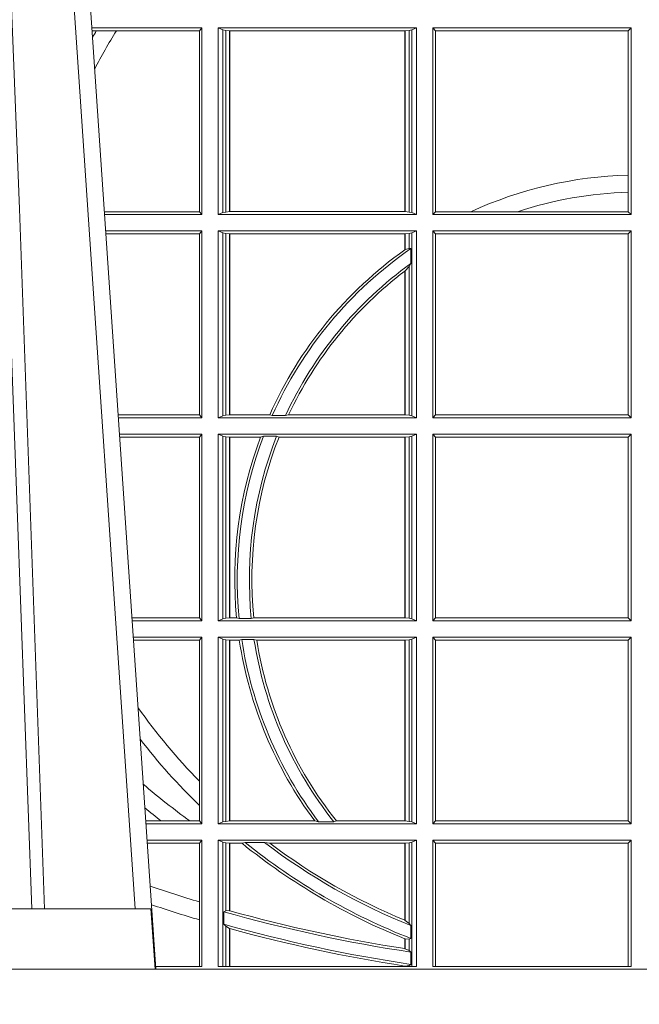
# Model space of a CAD drawing. Extents: x 252.1 to 270.7, y 143.4 to 166.4.
# Drawn here: x 257.4 to 257.5, y 159 to 159.2 of the extents above; entities that cross this region are included whole.
import ezdxf

# ---------------------------------------------------------------- set-up
doc = ezdxf.new("R2010")
doc.units = 0
doc.header["$LTSCALE"] = 0.02
doc.layers.add('FRW-Rifi ST', color=124, linetype='Continuous', lineweight=15)

# ---------------------------------------------------------------- blocks, each defined once
blk = doc.blocks.new('ST-Block_UT')
at = {"color": 0, "linetype": 'Continuous', "lineweight": 0}
blk.add_line((-0.1024822533134966, -2.947132315966883e-09), (-0.08339022249001005, -0.2814999960031344), dxfattribs=at)
at = {"color": 0, "linetype": 'Continuous'}
blk.add_line((-0.07997974157350995, -0.2914999976421484), (-0.09974999129801176, -2.947132315966883e-09), dxfattribs=at)
at = {"color": 0, "linetype": 'Continuous', "lineweight": 5}
for p, q in [((-0.1067567110065113, -0.2814999960031344), (-0.08081679940249842, -0.2814999960031344)), ((-0.08081679940249842, -0.2814999960031344), (-0.08009999394448641, -0.2914999976421484))]:
    blk.add_line(p, q, dxfattribs=at)
at = {"color": 0, "linetype": 'Continuous', "lineweight": 0}
for points in [[(-0.1117989286784962, -2.947132315966883e-09), (-0.107911647856497, -0.08773574527762662), (-0.1047423273325023, -0.1656839728021282), (-0.1004690766334875, -0.2814999960031344)], [(-0.09839857518699091, -0.2814999960031344), (-0.1025300338864952, -0.1656839728021282), (-0.1055920809509985, -0.08773574527762662), (-0.1093440964820047, -2.947132315966883e-09)]]:
    blk.add_lwpolyline(points, dxfattribs=at)
at = {"color": 0, "linetype": 'Continuous'}
blk.add_lwpolyline([(0.4000000119204969, -0.2914999976421484), (0.4000000119204969, -0.3314999967481356), (-0.4000000000000057, -0.3314999967481356), (-0.4000000000000057, -0.2914999976421484)], close=True, dxfattribs=at)
blk = doc.blocks.new('ST-Block_SeitGitt')
at = {"color": 0, "linetype": 'Continuous', "lineweight": 0}
for p, q in [((0.3276499971747455, -0.1357499924565957), (0.3094569083299348, -0.1357499924565957)), ((0.310184949636465, -0.1362393018867181), (0.3094900945042127, -0.1362393018867181)), ((0.3135021194815693, -0.1362393018867181), (0.310184949636465, -0.1362393018867181)), ((0.3272307381033954, -0.1362393018867181), (0.3135021194815693, -0.1362393018867181)), ((0.3272307381033954, -0.1362393018867181), (0.3276499971747455, -0.1357499924565957)), ((0.3272307381033954, -0.1661606994535134), (0.3272307381033954, -0.1362393018867181)), ((0.3276499971747455, -0.1357499924565957), (0.3276499971747455, -0.1666499939824746)), ((0.3303499981761036, -0.1357499924565957), (0.3303499981761036, -0.1666499939824746)), ((0.3631499983370361, -0.1357499924565957), (0.3303499981761036, -0.1357499924565957)), ((0.3311151504516658, -0.1360813197757409), (0.3303499981761036, -0.1357499924565957)), ((0.3315884113311824, -0.1361815598870919), (0.3311151504516658, -0.1360813197757409)), ((0.3311151504516658, -0.1663186815644906), (0.3311151504516658, -0.1360813197757409)), ((0.3322080090642032, -0.1362492409612344), (0.3315884113311824, -0.1361815598870919)), ((0.3315884113311824, -0.1361815598870919), (0.3315884113311824, -0.1662184414531396)), ((0.3322692602872905, -0.1362492409612344), (0.3322080090642032, -0.1362492409612344)), ((0.3322080090642032, -0.1661507454778359), (0.3322080090642032, -0.1362492409612344)), ((0.3612307362258491, -0.1362492409612344), (0.3322692602872905, -0.1362492409612344)), ((0.3322692602872905, -0.1661507454778359), (0.3322692602872905, -0.1362492409612344)), ((0.3612919874489364, -0.1362492409612344), (0.3612307362258491, -0.1362492409612344)), ((0.3612307362258491, -0.1362492409612344), (0.3612307362258491, -0.1661507454778359)), ((0.3619115851819572, -0.1361815598870919), (0.3612919874489364, -0.1362492409612344)), ((0.3612919874489364, -0.1362492409612344), (0.3612919874489364, -0.1661507454778359)), ((0.3623848497867641, -0.1360813197757409), (0.3619115851819572, -0.1361815598870919)), ((0.3619115851819572, -0.1662184414531396), (0.3619115851819572, -0.1361815598870919)), ((0.3623848497867641, -0.1360813197757409), (0.3631499983370361, -0.1357499924565957)), ((0.3623848497867641, -0.1663186815644906), (0.3623848497867641, -0.1360813197757409)), ((0.3631499983370361, -0.1357499924565957), (0.3631499983370361, -0.1666499939824746)), ((0.3658499993383941, -0.1357499924565957), (0.398649999964988, -0.1357499924565957)), ((0.3658499993383941, -0.1357499924565957), (0.3658499993383941, -0.1666499939824746)), ((0.3658499993383941, -0.1357499924565957), (0.3662692621350345, -0.1362393018867181)), ((0.3662692621350345, -0.1661606994535134), (0.3662692621350345, -0.1362393018867181)), ((0.3662692621350345, -0.1362393018867181), (0.3981606990331841, -0.1362393018867181)), ((0.3981606990331841, -0.1362393018867181), (0.398649999964988, -0.1357499924565957)), ((0.3981606990331841, -0.1362393018867181), (0.3981606990331841, -0.1601057169105218)), ((0.398649999964988, -0.1357499924565957), (0.398649999964988, -0.1666499939824746)), ((0.3981606990331841, -0.1601057169105218), (0.3981606990331841, -0.1629459527398751)), ((0.3981606990331841, -0.1629459527398751), (0.3981606990331841, -0.1661606994535134)), ((0.3272307381033954, -0.1661606994535134), (0.3115194376012198, -0.1661606994535134)), ((0.3276499971747455, -0.1666499939824746), (0.3115526227648218, -0.1666499939824746)), ((0.3272307381033954, -0.1661606994535134), (0.3276499971747455, -0.1666499939824746)), ((0.3311151504516658, -0.1663186815644906), (0.3303499981761036, -0.1666499939824746)), ((0.3631499983370361, -0.1666499939824746), (0.3303499981761036, -0.1666499939824746)), ((0.3315884113311824, -0.1662184414531396), (0.3311151504516658, -0.1663186815644906)), ((0.3322080090642032, -0.1661507454778359), (0.3315884113311824, -0.1662184414531396)), ((0.3322692602872905, -0.1661507454778359), (0.3322080090642032, -0.1661507454778359)), ((0.3612307362258491, -0.1661507454778359), (0.3322692602872905, -0.1661507454778359)), ((0.3612919874489364, -0.1661507454778359), (0.3612307362258491, -0.1661507454778359)), ((0.3619115851819572, -0.1662184414531396), (0.3612919874489364, -0.1661507454778359)), ((0.3623848497867641, -0.1663186815644906), (0.3619115851819572, -0.1662184414531396)), ((0.3623848497867641, -0.1663186815644906), (0.3631499983370361, -0.1666499939824746)), ((0.3658499993383941, -0.1666499939824746), (0.3662692621350345, -0.1661606994535134)), ((0.3658499993383941, -0.1666499939824746), (0.398649999964988, -0.1666499939824746)), ((0.3662692621350345, -0.1661606994535134), (0.3721287414431629, -0.1661606994535134)), ((0.3721287414431629, -0.1661606994535134), (0.3798783175647316, -0.1661606994535134)), ((0.3798783175647316, -0.1661606994535134), (0.3981606990331841, -0.1661606994535134)), ((0.3981606990331841, -0.1661606994535134), (0.398649999964988, -0.1666499939824746)), ((0.3276499971747455, -0.1693499949838326), (0.3117357435024815, -0.1693499949838326)), ((0.3272307381033954, -0.169839304413955), (0.3276499971747455, -0.1693499949838326)), ((0.3276499971747455, -0.1693499949838326), (0.3276499971747455, -0.2002499965097115)), ((0.3303499981761036, -0.1693499949838326), (0.3303499981761036, -0.2002499965097115)), ((0.3631499983370361, -0.1693499949838326), (0.3303499981761036, -0.1693499949838326)), ((0.3311151504516658, -0.1696813223029778), (0.3303499981761036, -0.1693499949838326)), ((0.3623848497867641, -0.1696813223029778), (0.3631499983370361, -0.1693499949838326)), ((0.3631499983370361, -0.1693499949838326), (0.3631499983370361, -0.2002499965097115)), ((0.3658499993383941, -0.1693499949838326), (0.398649999964988, -0.1693499949838326)), ((0.3658499993383941, -0.1693499949838326), (0.3658499993383941, -0.2002499965097115)), ((0.3658499993383941, -0.1693499949838326), (0.3662692621350345, -0.169839304413955)), ((0.3981606990331841, -0.169839304413955), (0.398649999964988, -0.1693499949838326)), ((0.398649999964988, -0.1693499949838326), (0.398649999964988, -0.2002499965097115)), ((0.3272307381033954, -0.169839304413955), (0.3117689296767878, -0.169839304413955)), ((0.3272307381033954, -0.1997607019807504), (0.3272307381033954, -0.169839304413955)), ((0.3315884113311824, -0.1697815475131677), (0.3311151504516658, -0.1696813223029778)), ((0.3311151504516658, -0.1999186840917275), (0.3311151504516658, -0.1696813223029778)), ((0.3322080090642032, -0.1698492434884713), (0.3315884113311824, -0.1697815475131677)), ((0.3315884113311824, -0.1697815475131677), (0.3315884113311824, -0.1998184439803765)), ((0.3322692602872905, -0.1698492434884713), (0.3322080090642032, -0.1698492434884713)), ((0.3322080090642032, -0.1997507480050729), (0.3322080090642032, -0.1698492434884713)), ((0.3612307362258491, -0.1698492434884713), (0.3322692602872905, -0.1698492434884713)), ((0.3322692602872905, -0.1997507480050729), (0.3322692602872905, -0.1698492434884713)), ((0.3612919874489364, -0.1698492434884713), (0.3612307362258491, -0.1698492434884713)), ((0.3612307362258491, -0.1698492434884713), (0.3612307362258491, -0.1724548605348275)), ((0.3619115851819572, -0.1697815475131677), (0.3612919874489364, -0.1698492434884713)), ((0.3612919874489364, -0.1698492434884713), (0.3612919874489364, -0.1724113789464639)), ((0.3623848497867641, -0.1696813223029778), (0.3619115851819572, -0.1697815475131677)), ((0.3619115851819572, -0.1722311494018243), (0.3619115851819572, -0.1697815475131677)), ((0.3623848497867641, -0.1999186840917275), (0.3623848497867641, -0.1696813223029778)), ((0.3662692621350345, -0.1997607019807504), (0.3662692621350345, -0.169839304413955)), ((0.3662692621350345, -0.169839304413955), (0.3981606990331841, -0.169839304413955)), ((0.3981606990331841, -0.169839304413955), (0.3981606990331841, -0.1997607019807504)), ((0.3612919874489364, -0.1724113789464639), (0.3619115851819572, -0.1722311494018243)), ((0.3619115851819572, -0.1722311494018243), (0.3622348435223159, -0.172263872351806)), ((0.3622348435223159, -0.172263872351806), (0.3622348435223159, -0.1747119245196984)), ((0.3612919874489364, -0.1759314951564477), (0.3619115851819572, -0.1752085802222894)), ((0.3619115851819572, -0.1752085802222894), (0.3622348435223159, -0.1747119245196984)), ((0.3619115851819572, -0.1998184439803765), (0.3619115851819572, -0.1752085802222894)), ((0.3612307362258491, -0.1759779718782113), (0.3612307362258491, -0.1997507480050729)), ((0.3612919874489364, -0.1759314951564477), (0.3612919874489364, -0.1997507480050729)), ((0.3272307381033954, -0.1997607019807504), (0.3137982727737665, -0.1997607019807504)), ((0.3276499971747455, -0.2002499965097115), (0.3138314579373684, -0.2002499965097115)), ((0.3272307381033954, -0.1997607019807504), (0.3276499971747455, -0.2002499965097115)), ((0.3311151504516658, -0.1999186840917275), (0.3303499981761036, -0.2002499965097115)), ((0.3631499983370361, -0.2002499965097115), (0.3303499981761036, -0.2002499965097115)), ((0.3315884113311824, -0.1998184439803765), (0.3311151504516658, -0.1999186840917275)), ((0.3322080090642032, -0.1997507480050729), (0.3315884113311824, -0.1998184439803765)), ((0.3322692602872905, -0.1997507480050729), (0.3322080090642032, -0.1997507480050729)), ((0.3388795793056545, -0.1997507480050729), (0.3322692602872905, -0.1997507480050729)), ((0.3392782561481056, -0.1998868999149011), (0.3388795793056545, -0.1997507480050729)), ((0.3414753876626548, -0.1998868999149011), (0.3392782561481056, -0.1998868999149011)), ((0.3414753876626548, -0.1998868999149011), (0.3420018866658268, -0.1997507480050729)), ((0.3612307362258491, -0.1997507480050729), (0.3420018866658268, -0.1997507480050729)), ((0.3612919874489364, -0.1997507480050729), (0.3612307362258491, -0.1997507480050729)), ((0.3619115851819572, -0.1998184439803765), (0.3612919874489364, -0.1997507480050729)), ((0.3623848497867641, -0.1999186840917275), (0.3619115851819572, -0.1998184439803765)), ((0.3623848497867641, -0.1999186840917275), (0.3631499983370361, -0.2002499965097115)), ((0.3658499993383941, -0.2002499965097115), (0.3662692621350345, -0.1997607019807504)), ((0.3658499993383941, -0.2002499965097115), (0.398649999964988, -0.2002499965097115)), ((0.3662692621350345, -0.1997607019807504), (0.3981606990331841, -0.1997607019807504)), ((0.3981606990331841, -0.1997607019807504), (0.398649999964988, -0.2002499965097115)), ((0.3276499971747455, -0.2029499975110696), (0.3140145786750566, -0.2029499975110696)), ((0.3272307381033954, -0.2034392920400308), (0.3140477638387154, -0.2034392920400308)), ((0.3272307381033954, -0.2034392920400308), (0.3276499971747455, -0.2029499975110696)), ((0.3272307381033954, -0.2333606896068261), (0.3272307381033954, -0.2034392920400308)), ((0.3276499971747455, -0.2029499975110696), (0.3276499971747455, -0.2338499990369485)), ((0.3631499983370361, -0.2029499975110696), (0.3303499981761036, -0.2029499975110696)), ((0.3303499981761036, -0.2029499975110696), (0.3303499981761036, -0.2338499990369485)), ((0.3311151504516658, -0.2032813099290536), (0.3303499981761036, -0.2029499975110696)), ((0.3311151504516658, -0.2335186717178033), (0.3311151504516658, -0.2032813099290536)), ((0.3315884113311824, -0.2033815500404046), (0.3311151504516658, -0.2032813099290536)), ((0.3322080090642032, -0.2034492460157082), (0.3315884113311824, -0.2033815500404046)), ((0.3315884113311824, -0.2033815500404046), (0.3315884113311824, -0.2334184316064523)), ((0.3322692602872905, -0.2034492460157082), (0.3322080090642032, -0.2034492460157082)), ((0.3322080090642032, -0.2333507505323098), (0.3322080090642032, -0.2034492460157082)), ((0.3373614341020641, -0.2034492460157082), (0.3322692602872905, -0.2034492460157082)), ((0.3322692602872905, -0.2333507505323098), (0.3322692602872905, -0.2034492460157082)), ((0.3378616027534065, -0.2033130941058801), (0.3373614341020641, -0.2034492460157082)), ((0.3400068297982273, -0.2033130941058801), (0.3378616027534065, -0.2033130941058801)), ((0.3400068297982273, -0.2033130941058801), (0.3404041543603, -0.2034492460157082)), ((0.3612307362258491, -0.2034492460157082), (0.3404041543603, -0.2034492460157082)), ((0.3612919874489364, -0.2034492460157082), (0.3612307362258491, -0.2034492460157082)), ((0.3612307362258491, -0.2034492460157082), (0.3612307362258491, -0.2333507505323098)), ((0.3619115851819572, -0.2033815500404046), (0.3612919874489364, -0.2034492460157082)), ((0.3612919874489364, -0.2034492460157082), (0.3612919874489364, -0.2333507505323098)), ((0.3623848497867641, -0.2032813099290536), (0.3619115851819572, -0.2033815500404046)), ((0.3619115851819572, -0.2334184316064523), (0.3619115851819572, -0.2033815500404046)), ((0.3623848497867641, -0.2032813099290536), (0.3631499983370361, -0.2029499975110696)), ((0.3623848497867641, -0.2335186717178033), (0.3623848497867641, -0.2032813099290536)), ((0.3631499983370361, -0.2029499975110696), (0.3631499983370361, -0.2338499990369485)), ((0.3658499993383941, -0.2029499975110696), (0.398649999964988, -0.2029499975110696)), ((0.3658499993383941, -0.2029499975110696), (0.3658499993383941, -0.2338499990369485)), ((0.3658499993383941, -0.2029499975110696), (0.3662692621350345, -0.2034392920400308)), ((0.3662692621350345, -0.2034392920400308), (0.3981606990331841, -0.2034392920400308)), ((0.3662692621350345, -0.2333606896068261), (0.3662692621350345, -0.2034392920400308)), ((0.3981606990331841, -0.2034392920400308), (0.398649999964988, -0.2029499975110696)), ((0.3981606990331841, -0.2034392920400308), (0.3981606990331841, -0.2333606896068261)), ((0.398649999964988, -0.2029499975110696), (0.398649999964988, -0.2338499990369485)), ((0.3272307381033954, -0.2333606896068261), (0.3160771069356372, -0.2333606896068261)), ((0.3276499971747455, -0.2338499990369485), (0.3161102931099435, -0.2338499990369485)), ((0.3272307381033954, -0.2333606896068261), (0.3276499971747455, -0.2338499990369485)), ((0.3311151504516658, -0.2335186717178033), (0.3303499981761036, -0.2338499990369485)), ((0.3631499983370361, -0.2338499990369485), (0.3303499981761036, -0.2338499990369485)), ((0.3315884113311824, -0.2334184316064523), (0.3311151504516658, -0.2335186717178033)), ((0.3322080090642032, -0.2333507505323098), (0.3315884113311824, -0.2334184316064523)), ((0.3322692602872905, -0.2333507505323098), (0.3322080090642032, -0.2333507505323098)), ((0.3333824664354381, -0.2333507505323098), (0.3322692602872905, -0.2333507505323098)), ((0.3338171482086238, -0.233486902442138), (0.3333824664354381, -0.2333507505323098)), ((0.3358270317316112, -0.233486902442138), (0.3338171482086238, -0.233486902442138)), ((0.3358270317316112, -0.233486902442138), (0.3362350329756794, -0.2333507505323098)), ((0.3612307362258491, -0.2333507505323098), (0.3362350329756794, -0.2333507505323098)), ((0.3612919874489364, -0.2333507505323098), (0.3612307362258491, -0.2333507505323098)), ((0.3619115851819572, -0.2334184316064523), (0.3612919874489364, -0.2333507505323098)), ((0.3623848497867641, -0.2335186717178033), (0.3619115851819572, -0.2334184316064523)), ((0.3623848497867641, -0.2335186717178033), (0.3631499983370361, -0.2338499990369485)), ((0.3658499993383941, -0.2338499990369485), (0.3662692621350345, -0.2333606896068261)), ((0.3658499993383941, -0.2338499990369485), (0.398649999964988, -0.2338499990369485)), ((0.3662692621350345, -0.2333606896068261), (0.3981606990331841, -0.2333606896068261)), ((0.3981606990331841, -0.2333606896068261), (0.398649999964988, -0.2338499990369485)), ((0.3276499971747455, -0.2365500000383065), (0.3162934138475748, -0.2365500000383065)), ((0.3272307381033954, -0.2370392945672677), (0.3163265990112052, -0.2370392945672677)), ((0.3272307381033954, -0.2370392945672677), (0.3276499971747455, -0.2365500000383065)), ((0.3272307381033954, -0.2603746620084451), (0.3272307381033954, -0.2370392945672677)), ((0.3276499971747455, -0.2365500000383065), (0.3276499971747455, -0.2674500015641854)), ((0.3631499983370361, -0.2365500000383065), (0.3303499981761036, -0.2365500000383065)), ((0.3303499981761036, -0.2365500000383065), (0.3303499981761036, -0.2674500015641854)), ((0.3311151504516658, -0.2368813124562905), (0.3303499981761036, -0.2365500000383065)), ((0.3315884113311824, -0.2369815525676415), (0.3311151504516658, -0.2368813124562905)), ((0.3311151504516658, -0.2671186891462014), (0.3311151504516658, -0.2368813124562905)), ((0.3322080090642032, -0.2370492485429452), (0.3315884113311824, -0.2369815525676415)), ((0.3315884113311824, -0.2369815525676415), (0.3315884113311824, -0.2670184341336892)), ((0.3322692602872905, -0.2370492485429452), (0.3322080090642032, -0.2370492485429452)), ((0.3322080090642032, -0.2669507530595467), (0.3322080090642032, -0.2370492485429452)), ((0.3338392838835773, -0.2370492485429452), (0.3322692602872905, -0.2370492485429452)), ((0.3322692602872905, -0.2669507530595467), (0.3322692602872905, -0.2370492485429452)), ((0.3342430159449634, -0.2369130817319558), (0.3338392838835773, -0.2370492485429452)), ((0.336266332864767, -0.2369130817319558), (0.3342430159449634, -0.2369130817319558)), ((0.336266332864767, -0.2369130817319558), (0.3367124363780079, -0.2370492485429452)), ((0.3612307362258491, -0.2370492485429452), (0.3367124363780079, -0.2370492485429452)), ((0.3612919874489364, -0.2370492485429452), (0.3612307362258491, -0.2370492485429452)), ((0.3612307362258491, -0.2370492485429452), (0.3612307362258491, -0.2669507530595467)), ((0.3619115851819572, -0.2369815525676415), (0.3612919874489364, -0.2370492485429452)), ((0.3612919874489364, -0.2370492485429452), (0.3612919874489364, -0.2669507530595467)), ((0.3623848497867641, -0.2368813124562905), (0.3619115851819572, -0.2369815525676415)), ((0.3619115851819572, -0.2670184341336892), (0.3619115851819572, -0.2369815525676415)), ((0.3623848497867641, -0.2368813124562905), (0.3631499983370361, -0.2365500000383065)), ((0.3623848497867641, -0.2671186891462014), (0.3623848497867641, -0.2368813124562905)), ((0.3631499983370361, -0.2365500000383065), (0.3631499983370361, -0.2674500015641854)), ((0.3658499993383941, -0.2365500000383065), (0.398649999964988, -0.2365500000383065)), ((0.3658499993383941, -0.2365500000383065), (0.3658499993383941, -0.2674500015641854)), ((0.3658499993383941, -0.2365500000383065), (0.3662692621350345, -0.2370392945672677)), ((0.3662692621350345, -0.2370392945672677), (0.3981606990331841, -0.2370392945672677)), ((0.3662692621350345, -0.2669607070352242), (0.3662692621350345, -0.2370392945672677)), ((0.3981606990331841, -0.2370392945672677), (0.398649999964988, -0.2365500000383065)), ((0.3981606990331841, -0.2370392945672677), (0.3981606990331841, -0.2669607070352242)), ((0.398649999964988, -0.2365500000383065), (0.398649999964988, -0.2674500015641854)), ((0.3272307381033954, -0.2643870976831124), (0.3272307381033954, -0.2603746620084451)), ((0.3272307381033954, -0.2669607070352242), (0.3272307381033954, -0.2643870976831124)), ((0.3209352955222187, -0.2669607070352242), (0.318355943118803, -0.2669607070352242)), ((0.3256736040115413, -0.2669607070352242), (0.3209352955222187, -0.2669607070352242)), ((0.3272307381033954, -0.2669607070352242), (0.3256736040115413, -0.2669607070352242)), ((0.3272307381033954, -0.2669607070352242), (0.3276499971747455, -0.2674500015641854)), ((0.3311151504516658, -0.2671186891462014), (0.3303499981761036, -0.2674500015641854)), ((0.3315884113311824, -0.2670184341336892), (0.3311151504516658, -0.2671186891462014)), ((0.3322080090642032, -0.2669507530595467), (0.3315884113311824, -0.2670184341336892)), ((0.3322692602872905, -0.2669507530595467), (0.3322080090642032, -0.2669507530595467)), ((0.3463142007589397, -0.2669507530595467), (0.3322692602872905, -0.2669507530595467)), ((0.3469406977295932, -0.2670869198705361), (0.3463142007589397, -0.2669507530595467)), ((0.3494699127972183, -0.2670869198705361), (0.3469406977295932, -0.2670869198705361)), ((0.3494699127972183, -0.2670869198705361), (0.3498977027833519, -0.2669507530595467)), ((0.3612307362258491, -0.2669507530595467), (0.3498977027833519, -0.2669507530595467)), ((0.3612919874489364, -0.2669507530595467), (0.3612307362258491, -0.2669507530595467)), ((0.3619115851819572, -0.2670184341336892), (0.3612919874489364, -0.2669507530595467)), ((0.3623848497867641, -0.2671186891462014), (0.3619115851819572, -0.2670184341336892)), ((0.3623848497867641, -0.2671186891462014), (0.3631499983370361, -0.2674500015641854)), ((0.3658499993383941, -0.2674500015641854), (0.3662692621350345, -0.2669607070352242)), ((0.3662692621350345, -0.2669607070352242), (0.3981606990331841, -0.2669607070352242)), ((0.3981606990331841, -0.2669607070352242), (0.398649999964988, -0.2674500015641854)), ((0.3276499971747455, -0.2674500015641854), (0.3183891282824618, -0.2674500015641854)), ((0.3631499983370361, -0.2674500015641854), (0.3303499981761036, -0.2674500015641854)), ((0.3658499993383941, -0.2674500015641854), (0.398649999964988, -0.2674500015641854)), ((0.3276499971747455, -0.2701500025655434), (0.3185722490201215, -0.270150002565515)), ((0.3272307381033954, -0.2706392970945046), (0.3276499971747455, -0.2701500025655434)), ((0.3276499971747455, -0.2701500025655434), (0.3276499971747455, -0.2910287049676583)), ((0.3631499983370361, -0.2701500025655434), (0.3303499981761036, -0.2701500025655434)), ((0.3303499981761036, -0.2701500025655434), (0.3303499981761036, -0.2910287049676583)), ((0.3311151504516658, -0.2704813149835275), (0.3303499981761036, -0.2701500025655434)), ((0.3623848497867641, -0.2704813149835275), (0.3631499983370361, -0.2701500025655434)), ((0.3631499983370361, -0.2701500025655434), (0.3631499983370361, -0.2910287049676583)), ((0.3658499993383941, -0.2701500025655434), (0.398649999964988, -0.2701500025655434)), ((0.3658499993383941, -0.2701500025655434), (0.3658499993383941, -0.2910287049676583)), ((0.3658499993383941, -0.2701500025655434), (0.3662692621350345, -0.2706392970945046)), ((0.3981606990331841, -0.2706392970945046), (0.398649999964988, -0.2701500025655434)), ((0.398649999964988, -0.2701500025655434), (0.398649999964988, -0.2910287049676583)), ((0.3272307381033954, -0.2706392970945046), (0.3186054341837803, -0.2706392970945046)), ((0.3272307381033954, -0.280348685112159), (0.3272307381033954, -0.2706392970945046)), ((0.3315884113311824, -0.2705815401937173), (0.3311151504516658, -0.2704813149835275)), ((0.3311151504516658, -0.2910287049676583), (0.3311151504516658, -0.2704813149835275)), ((0.3322080090642032, -0.2706492510701821), (0.3315884113311824, -0.2705815401937173)), ((0.3315884113311824, -0.2705815401937173), (0.3315884113311824, -0.2818365958596871)), ((0.3322692602872905, -0.2706492510701821), (0.3322080090642032, -0.2706492510701821)), ((0.3322080090642032, -0.2817937103177712), (0.3322080090642032, -0.2706492510701821)), ((0.3342866539955196, -0.2706492510701821), (0.3322692602872905, -0.2706492510701821)), ((0.3322692602872905, -0.2818108168508218), (0.3322692602872905, -0.2706492510701821)), ((0.3347858950495777, -0.2705130842591927), (0.3342866539955196, -0.2706492510701821)), ((0.3380251727998314, -0.2705130842591927), (0.3347858950495777, -0.2705130842591927)), ((0.3380251727998314, -0.2705130842591927), (0.338898570835596, -0.2706492510701821)), ((0.3612307362258491, -0.2706492510701821), (0.338898570835596, -0.2706492510701821)), ((0.3612919874489364, -0.2706492510701821), (0.3612307362258491, -0.2706492510701821)), ((0.3612307362258491, -0.2706492510701821), (0.3612307362258491, -0.2833910551931069)), ((0.3619115851819572, -0.2705815401937173), (0.3612919874489364, -0.2706492510701821)), ((0.3612919874489364, -0.2706492510701821), (0.3612919874489364, -0.2834163275624917)), ((0.3623848497867641, -0.2704813149835275), (0.3619115851819572, -0.2705815401937173)), ((0.3619115851819572, -0.2838942674066232), (0.3619115851819572, -0.2705815401937173)), ((0.3623848497867641, -0.2910287049676583), (0.3623848497867641, -0.2704813149835275)), ((0.3662692621350345, -0.2910287049676583), (0.3662692621350345, -0.2706392970945046)), ((0.3662692621350345, -0.2706392970945046), (0.3981606990331841, -0.2706392970945046)), ((0.3981606990331841, -0.2706392970945046), (0.3981606990331841, -0.2910287049676583)), ((0.3272307381033954, -0.2833125260736153), (0.3272307381033954, -0.280348685112159)), ((0.3315884113311824, -0.2818365958596871), (0.3322080090642032, -0.2817937103177712)), ((0.3272307381033954, -0.2910287049676583), (0.3272307381033954, -0.2833125260736153)), ((0.3312651529908237, -0.2819645372296975), (0.3315884113311824, -0.2818365958596871)), ((0.3312651529908237, -0.28404238494889), (0.3312651529908237, -0.2819645372296975)), ((0.3619115851819572, -0.2838942674066232), (0.3612919874489364, -0.2834163275624917)), ((0.3312651529908237, -0.28404238494889), (0.3315884113311824, -0.2843518522645638)), ((0.3315884113311824, -0.2843518522645638), (0.3315884113311824, -0.2910287049676583)), ((0.3315884113311824, -0.2843518522645638), (0.3322080090642032, -0.2847401765252755)), ((0.3322080090642032, -0.2910287049676583), (0.3322080090642032, -0.2847401765252755)), ((0.3322692602872905, -0.2910287049676583), (0.3322692602872905, -0.2847570446397469)), ((0.3622348435223159, -0.2842512098218606), (0.3619115851819572, -0.2838942674066232)), ((0.3622348435223159, -0.2842512098218606), (0.3622348435223159, -0.2864009407426522)), ((0.3612307362258491, -0.2864555982019112), (0.3612307362258491, -0.2880812850858376)), ((0.3612307377657373, -0.2864555999819913), (0.3612919872159921, -0.2864800691287144)), ((0.3619115851819572, -0.2865010169412301), (0.3612919874489364, -0.2864800659085915)), ((0.3612919874489364, -0.2864800659085915), (0.3612919874489364, -0.2880908218290017)), ((0.3622348435223159, -0.2864009407426522), (0.3619115851819572, -0.2865010169412301)), ((0.3619115851819572, -0.2883973089124368), (0.3619115851819572, -0.2865010169412301)), ((0.3612919874489364, -0.2880908218290017), (0.3619115851819572, -0.2883973089124368)), ((0.3619115851819572, -0.2883973089124368), (0.3622348435223159, -0.28865983757035)), ((0.3622348435223159, -0.28865983757035), (0.3622348435223159, -0.2906824317838357)), ((0.3199882941931094, -0.2910287049676583), (0.3276499971747455, -0.2910287049676583)), ((0.3303499981761036, -0.2910287049676583), (0.3631499983370361, -0.2910287049676583)), ((0.3612307362258491, -0.2909541991616891), (0.3612307362258491, -0.2910287049676583)), ((0.3612307377657373, -0.2909542124715756), (0.3612919872159921, -0.2909636295630946)), ((0.3612919874489364, -0.2909636166955636), (0.3619115851819572, -0.2908470896150277)), ((0.3612919874489364, -0.2909636166955636), (0.3612919874489364, -0.2910287049676583)), ((0.3619115851819572, -0.2908470896150277), (0.3622348435223159, -0.2906824317838357)), ((0.3619115851819572, -0.2910287049676583), (0.3619115851819572, -0.2908470896150277)), ((0.3658499993383941, -0.2910287049676583), (0.398649999964988, -0.2910287049676583))]:
    blk.add_line(p, q, dxfattribs=at)
for points in [[(0.3322692602872905, -0.2818108168508218), (0.3322616085410175, -0.2818086710836099), (0.3322539493441639, -0.2818065551187203), (0.3322462901473102, -0.2818044093515084), (0.3322386384010372, -0.2818022635842965), (0.3322309792041835, -0.281800147619407), (0.3322233274579105, -0.2817980018521951), (0.3322156682610569, -0.2817958560849831), (0.3322080090642032, -0.2817937103177712)], [(0.3612307362258491, -0.2833910551931069), (0.3612383916974125, -0.28339421423928), (0.3612460471689758, -0.2833973732854531), (0.3612537026405391, -0.2834005323316262), (0.3612613618373928, -0.2834036913777993), (0.3612690173089561, -0.2834068504239724), (0.3612766727805194, -0.2834100094701455), (0.3612843319773731, -0.2834131685163186), (0.3612919874489364, -0.2834163275624917)], [(0.3322692602872905, -0.2847570446397469), (0.3322616085410175, -0.2847549286748574), (0.3322539493441639, -0.2847528425122903), (0.3322462901473102, -0.2847507265474007), (0.3322386384010372, -0.2847486105825112), (0.3322309792041835, -0.2847464946176217), (0.3322233274579105, -0.2847443786527322), (0.3322156682610569, -0.2847422626878426), (0.3322080090642032, -0.2847401765252755)], [(0.3612919874489364, -0.2880908218290017), (0.3612843319773731, -0.2880896297361062), (0.3612766727805194, -0.2880884376432107), (0.3612690173089561, -0.2880872455503152), (0.3612613618373928, -0.2880860534574197), (0.3612537063658294, -0.2880848613645242), (0.3612460508942661, -0.2880836692716287), (0.3612383954227028, -0.2880824771787331), (0.3612307362258491, -0.2880812850858376)]]:
    blk.add_lwpolyline(points, dxfattribs=at)
for centre, radius, start, end in [((0.4000000000000057, -0.1894999967481397), 0.1044195608716611, 149.3318815480078, 150.0084834187853), ((0.4000000000000057, -0.1894999967481397), 0.1015804391283391, 148.3774941267888, 152.4739330429639), ((0.4000000000000057, -0.226999996748134), 0.06691956087166187, 91.57498725376901, 114.6131192152451), ((0.4000000000000057, -0.226999996748134), 0.06408043912833938, 91.64478676293022, 108.3008558695526), ((0.4000000000000057, -0.226999996748134), 0.06691956087166175, 125.4042232009987, 155.9713064867837), ((0.4000000000000057, -0.226999996748134), 0.06650000000000028, 124.6037123636959, 155.9385838741312), ((0.4000000000000057, -0.226999996748134), 0.06691956087166175, 125.3399106591773, 125.4042232009987), ((0.4000000000000057, -0.226999996748134), 0.06450000000000017, 125.8387650648831, 155.1428086162195), ((0.4000000000000057, -0.226999996748134), 0.06408043912833934, 127.2295117880203, 154.8344566930593), ((0.4000000000000057, -0.226999996748134), 0.06408043912833915, 127.1607623257528, 127.2295117880203), ((0.4000000000000057, -0.226999996748134), 0.06691956087166118, 159.3948214410555, 185.4456363327984), ((0.4000000000000057, -0.226999996748134), 0.0665000000000003, 159.1333527977698, 185.5979624155422), ((0.4000000000000057, -0.226999996748134), 0.06449999999999997, 158.4545663018653, 185.7721232989026), ((0.4000000000000057, -0.226999996748134), 0.06408043912833904, 158.437338911312, 185.687687070068), ((0.4000000000000057, -0.226999996748134), 0.06691956087166116, 188.6367259390133, 216.6550962796407), ((0.4000000000000057, -0.226999996748134), 0.06650000000000043, 188.5729796095887, 217.0714630104959), ((0.4000000000000057, -0.226999996748134), 0.06450000000000024, 188.8409055820572, 218.425935873998), ((0.4000000000000057, -0.226999996748134), 0.06408043912833898, 189.0225062330483, 218.56828351337), ((0.4000000000000057, -0.1894999967481397), 0.1015804391283392, 215.2860657486877, 224.2443444316586), ((0.4000000000000057, -0.1894999967481397), 0.1044195608716612, 217.751515372865, 225.8217416386242), ((0.4000000000000057, -0.164499996748134), 0.1265804391283391, 229.5898504814857, 234.0423550197416), ((0.4000000000000057, -0.164499996748134), 0.1294195608716612, 230.8035537990258, 232.3441080913582), ((0.4000000000000057, -0.1894999967481397), 0.1044195608716609, 231.0000085554158, 248.2052028508362), ((0.4000000000000057, -0.1894999967481397), 0.1040000000000004, 231.1665512739569, 248.7076705035603), ((0.4000000000000057, -0.1894999967481397), 0.1020000000000002, 232.584095236164, 248.2691719796742), ((0.4000000000000057, -0.1894999967481397), 0.1015804391283389, 233.022034471617, 247.5634113191823), ((0.4000000000000057, -0.03899999674811738), 0.2520804391283386, 251.2777803069701, 253.2213670688716), ((0.4000000000000057, -0.03899999674811738), 0.2549195608716609, 251.5431787725206, 253.4136707801689), ((0.4000000000000057, -0.03899999674811738), 0.2525000000000003, 254.2037538141746, 261.3982830522766), ((0.4000000000000057, -0.03899999674811738), 0.2520804391283393, 254.4138491707191, 261.15295633414), ((0.4000000000000057, -0.03899999674811738), 0.2545000000000023, 254.3310931958982, 261.4663864011588), ((0.4000000000000057, -0.03899999674811738), 0.254919560871661, 254.5917729093399, 261.2522660055176)]:
    blk.add_arc(centre, radius, start, end, dxfattribs=at)
blk = doc.blocks.new('ST-Block')
at = {"color": 0}
for name, p in [('ST-Block_SeitGitt', (0, 0.3314999967481072)), ('ST-Block_UT', (0.4000000000000057, 0.3314999967481356))]:
    blk.add_blockref(name, p, dxfattribs=at)

msp = doc.modelspace()

# ---------------------------------------------------------------- block references
at = {"layer": 'FRW-Rifi ST'}
msp.add_blockref('ST-Block', (257.0981531174231, 158.9686643794925), dxfattribs=at)

doc.saveas('drawing.dxf')
